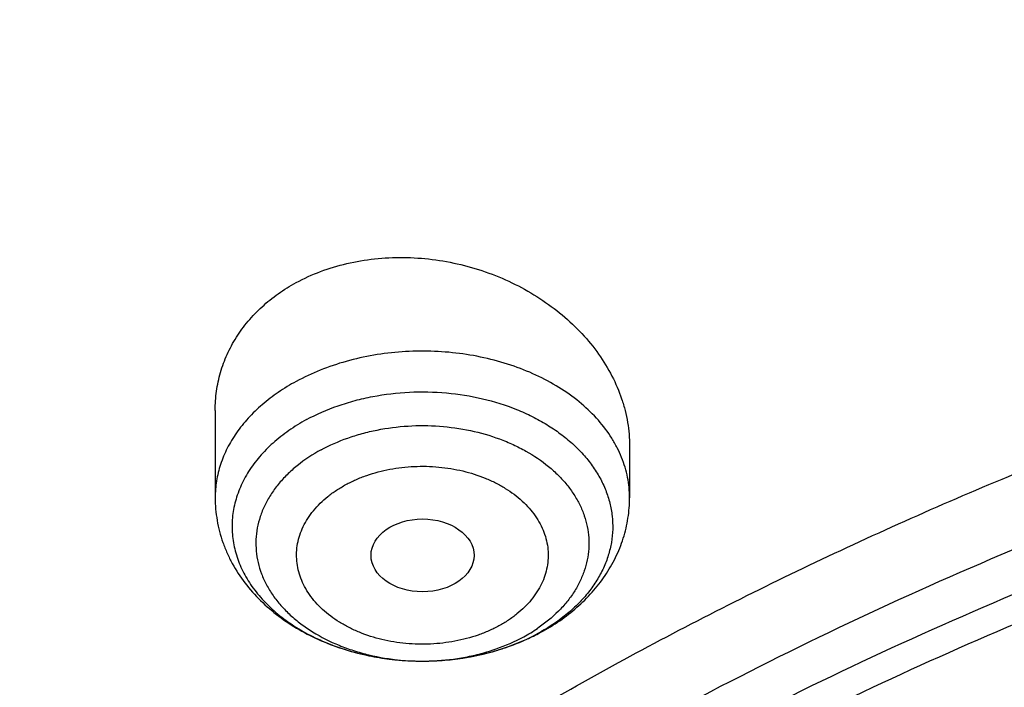
# Model space of a CAD drawing. Units: inches. Extents: x 7.7 to 14.2, y -2.5 to 21.1.
# Drawn here: x 9.9 to 10.3, y 16.7 to 17 of the extents above; entities that cross this region are included whole.
import ezdxf

# ---------------------------------------------------------------- set-up
doc = ezdxf.new("R2010")
doc.units = ezdxf.units.IN
doc.header["$LTSCALE"] = 1.21
doc.header["$MEASUREMENT"] = 0
doc.layers.get('0').update_dxf_attribs({"linetype": 'CONTINUOUS'})

msp = doc.modelspace()

# ---------------------------------------------------------------- linework, layer by layer
at = {"color": 7, "linetype": 'Continuous'}
for p, q in [((10.0147998702, 16.8213758216), (10.0147998702, 16.7915133816)), ((10.1565321537, 16.8091526351), (10.1565321537, 16.7915133816))]:
    msp.add_line(p, q, dxfattribs=at)
at = {"color": 9, "linetype": 'Continuous'}
for centre, radius, start, end in [((10.093734921, 16.7931203132), 0.05589534030000001, 298.4147798319, 304.028486766), ((10.095144893, 16.7909905398), 0.0533412482, 304.0535187725, 304.2449916542), ((10.0933215101, 16.8040850151), 0.06704993969999999, 298.4820592018, 299.3157740121)]:
    msp.add_arc(centre, radius, start, end, dxfattribs=at)
at = {"color": 7, "linetype": 'Continuous'}
for centre, radius, start, end in [((10.0901128854, 16.8121676091), 0.0758144676, 293.9303958501, 297.7023517155), ((10.0913038943, 16.8098362568), 0.0731966792, 297.7252916631, 298.4827738222), ((10.0893676004, 16.8138243738), 0.0776311229, 293.1683459589, 293.9371798189)]:
    msp.add_arc(centre, radius, start, end, dxfattribs=at)
msp.add_ellipse((10.0857253355, 16.7717736745), major_axis=(0.0176121585, -1.50356e-05), ratio=0.7072207237, dxfattribs=at)
for points, knots in [([(11.9279295006, 17.9769874075), (11.8899940686, 17.9924744828), (11.8127642975, 18.0216250082), (11.6941129223, 18.0595705927), (11.572300609, 18.0919088051), (11.4478386783, 18.1185113059), (11.3212448914, 18.1392736722), (11.1930479144, 18.1541136789), (11.0637832088, 18.1629724136), (10.9339911938, 18.1658146032), (10.804214657, 18.1626289752), (10.6749963288, 18.1534281378), (10.5468763832, 18.1382488138), (10.4203900427, 18.1171511275), (10.2960651396, 18.0902186935), (10.1744199345, 18.0575574167), (10.0559608788, 18.0192953567), (9.9411807159, 17.9755811956), (9.8305569051, 17.9265840042), (9.7245491349, 17.8724909491), (9.6236022501, 17.8135096299), (9.543652932899999, 17.7602053942), (9.4826726837, 17.7153097296), (9.4386825171, 17.6807276093), (9.3962633363, 17.6451048145), (9.3421421304, 17.5965183907), (9.2785688543, 17.5333799901), (9.2201992498, 17.4665767955), (9.1772304053, 17.4114854219), (9.1470248633, 17.3695849913), (9.1187222603, 17.3269457497), (9.092357314800001, 17.2836104532), (9.06796381, 17.2396239914), (9.0455735871, 17.195032661), (9.0252167006, 17.1498843878), (9.0069212292, 17.1042286938), (8.990713119299999, 17.0581167239), (8.9766158436, 17.0116012627), (8.964650317, 16.9647366245), (8.954834714, 16.9175785072), (8.9471842819, 16.8701840314), (8.941710939, 16.8226109031), (8.9384234244, 16.7749194638), (8.9376923427, 16.7430781288), (8.9376923427, 16.727166723)], [0, 0, 0, 0, 0.0329322054, 0.0663094608, 0.1000793725, 0.1341839759, 0.1685610829, 0.2031450559, 0.2378676844, 0.2726590503, 0.3074483954, 0.3421649868, 0.3767389808, 0.4111022881, 0.4451894461, 0.478938486, 0.5122918159000001, 0.5451970905, 0.5776080914, 0.6094855898, 0.6407981863000001, 0.6715231272, 0.6866625081000001, 0.7016507923, 0.7164878873999999, 0.7311743576, 0.760096742, 0.7884401158, 0.8024057956, 0.816238604, 0.8299438897, 0.8435276548, 0.8569965354000001, 0.8703577758, 0.8836191937000001, 0.8967891445, 0.9098764803, 0.9228905044, 0.9358409214, 0.9487377898999999, 0.9615914618000001, 0.9744125054999999, 0.9872117553, 1, 1, 1, 1]), ([(9.0611783656, 16.1417834031), (9.0622266737, 16.1559081612), (9.0649637556, 16.1841520494), (9.0709730762, 16.2263576648), (9.0788842927, 16.2684062986), (9.088689048200001, 16.3102538274), (9.1003772105, 16.3518577893), (9.1139367427, 16.3931755939), (9.129353593200001, 16.434165116), (9.1466118156, 16.4747845605), (9.1656936982, 16.5149925654), (9.1865795131, 16.5547480399), (9.209248160700001, 16.5940111086), (9.2419857361, 16.6459168583), (9.287336976699999, 16.7093802723), (9.3377607526, 16.7699925461), (9.3812657993, 16.8170431857), (9.4156633836, 16.8517726781), (9.451609210099999, 16.885707552), (9.5018274547, 16.9300918941), (9.5683347092, 16.9833714987), (9.6532561615, 17.0432347158), (9.7433915725, 17.0991437791), (9.8383724875, 17.1508717767), (9.9378138937, 17.1982112624), (10.0413121355, 17.2409713325), (10.1484473566, 17.2789796962), (10.2587849172, 17.3120830305), (10.3718772377, 17.3401476026), (10.4872654702, 17.3630601626), (10.6044814838, 17.3807279699), (10.7230496442, 17.3930796957), (10.8424888336, 17.4000653261), (10.9623143663, 17.4016565954), (11.0820399788, 17.3978471363), (11.201179824, 17.3886522399), (11.3192504218, 17.374109245), (11.4357727479, 17.3542768099), (11.5502737452, 17.3292353095), (11.6622897851, 17.299085509), (11.7713628689, 17.2639506904), (11.8423649384, 17.2370927207), (11.8772404983, 17.222854833)], [0, 0, 0, 0, 0.0123875253, 0.0248080213, 0.0372736279, 0.04979616730000001, 0.0623870718, 0.0750573146, 0.0878173449, 0.1006770302, 0.1136456111, 0.1267316583, 0.1399430425, 0.1532869126, 0.1803922149, 0.2080948197, 0.2221821199, 0.2364290395, 0.2508375014, 0.2654087213, 0.2950371926, 0.3253145849, 0.3562271386, 0.3877519066, 0.4198575624, 0.4525052571, 0.4856494243, 0.5192386207, 0.553216307, 0.5875216501, 0.6220902764, 0.6568550385999999, 0.6917467482999999, 0.7266949142, 0.7616284723000001, 0.7964764986, 0.8311689581, 0.8656374012000001, 0.899815742, 0.9336409628, 0.9670538029000001, 1, 1, 1, 1]), ([(12.7998970474, 16.0779727189), (12.7998970382, 16.099522765), (12.7983968383, 16.1426895272), (12.7916542688, 16.2072436581), (12.780435594, 16.2714852943), (12.764769066, 16.3352537826), (12.7446939965, 16.3983952025), (12.7202605224, 16.4607561737), (12.6915293584, 16.522186027), (12.6585715329, 16.5825366537), (12.6214681283, 16.6416629408), (12.5803100163, 16.6994230129), (12.5351976002, 16.755678506), (12.4862405602, 16.8102948241), (12.433557591, 16.8631413999), (12.3772761357, 16.9140919528), (12.3175321049, 16.9630247533), (12.2544695756, 17.009822887), (12.1882404765, 17.0543745134), (12.1190042494, 17.0965731272), (12.0469274891, 17.1363178085), (11.9721835659, 17.1735134645), (11.8949522248, 17.2080710642), (11.815419169, 17.2399078574), (11.7337756218, 17.2689475787), (11.6502178749, 17.2951206372), (11.5649468227, 17.3183642906), (11.4781674823, 17.3386228023), (11.3900885046, 17.3558475816), (11.3009216704, 17.369997305), (11.2108813853, 17.381038019), (11.1201841614, 17.3889432275), (11.0290480946, 17.3936939564), (10.9376923417, 17.3952788011), (10.8463365888, 17.3936939563), (10.7552005219, 17.3889432274), (10.6645032981, 17.3810380188), (10.5744630131, 17.3699973047), (10.485296179, 17.3558475813), (10.3972172013, 17.338622802), (10.3104378612, 17.3183642902), (10.225166809, 17.2951206368), (10.1416090623, 17.2689475782), (10.0599655153, 17.239907857), (9.980432459600001, 17.2080710637), (9.9032011188, 17.1735134641), (9.8284571957, 17.1363178082), (9.756380435599999, 17.0965731269), (9.6871442086, 17.0543745132), (9.6209151096, 17.0098228868), (9.557852580399999, 16.9630247532), (9.4981085497, 16.9140919527), (9.4418270944, 16.8631413999), (9.3891441252, 16.8102948241), (9.3401870853, 16.755678506), (9.2950746692, 16.6994230129), (9.2539165572, 16.6416629408), (9.2168131526, 16.5825366537), (9.1838553271, 16.522186027), (9.1551241631, 16.4607561737), (9.1306906889, 16.3983952024), (9.1106156195, 16.3352537825), (9.0949490915, 16.2714852942), (9.0837304167, 16.2072436579), (9.0769878471, 16.1426895271), (9.075487647200001, 16.0995227649), (9.0754876381, 16.0779727189)], [0, 0, 0, 0, 0.0128533043, 0.0257374611, 0.0386828098, 0.0517186741, 0.0648729145, 0.0781715266, 0.09163830029999999, 0.1052945625, 0.1191589827, 0.1332474401, 0.1475729677, 0.1621457383, 0.1769730905, 0.1920596073, 0.2074072075, 0.2230152575, 0.2388807139, 0.2549982574, 0.2713604375, 0.2879578348, 0.3047792026, 0.3218116189, 0.3390406454, 0.3564504675, 0.3740240396, 0.3917432377, 0.4095889921, 0.4275414257, 0.4455800017, 0.4636836472, 0.4818308897999999, 0.5000000002, 0.5181691107, 0.5363163532999999, 0.5544199986, 0.5724585747, 0.5904110084, 0.6082567625, 0.6259759608, 0.6435495328, 0.6609593548, 0.6781883815, 0.6952207977, 0.7120421653, 0.7286395627, 0.7450017427, 0.7611192861, 0.7769847426000001, 0.7925927925, 0.8079403927, 0.8230269095, 0.8378542617, 0.8524270323, 0.8667525599, 0.8808410173000001, 0.8947054375, 0.9083616997, 0.9218284734000001, 0.9351270855, 0.9482813259999999, 0.9613171902, 0.9742625389, 0.9871466958, 1, 1, 1, 1]), ([(10.8400685692, 14.8120829214), (10.782179199, 14.8143461631), (10.6955632763, 14.820755636), (10.5810332101, 14.835355944), (10.4961315947, 14.8492627195), (10.4123027808, 14.8661090229), (10.3297475409, 14.8858543773), (10.2486667197, 14.9084509437), (10.1692567399, 14.9338441023), (10.0917101921, 14.9619724613), (10.0162150903, 14.9927680481), (9.9429544964, 15.0261564708), (9.8721060649, 15.0620571075), (9.8038416284, 15.1003833077), (9.738326792999999, 15.1410426062), (9.6757205537, 15.183936949), (9.6161749307, 15.2289629327), (9.559834626, 15.2760120491), (9.506836699299999, 15.3249709371), (9.4573102642, 15.375721636), (9.4113762028, 15.4281418413), (9.3691468959, 15.4821051583), (9.330725964600001, 15.5374813544), (9.2962080199, 15.5941366087), (9.2656784143, 15.6519337639), (9.2392129909, 15.7107325843), (9.2168778297, 15.7703900298), (9.1987289877, 15.8307605536), (9.184812244, 15.8916964377), (9.1751628634, 15.9530481726), (9.1698053886, 16.0146648849), (9.1687534803, 16.0763948091), (9.1720098235, 16.1380857925), (9.179566108200001, 16.1995858159), (9.1914030879, 16.2607435092), (9.2074907088, 16.321408641), (9.2277882962, 16.3814325687), (9.2522447804, 16.4406686414), (9.280798945499999, 16.4989725552), (9.3133796861, 16.5562026687), (9.3499062614, 16.6122202879), (9.3902885488, 16.6668899318), (9.4344272944, 16.7200795843), (9.4822143619, 16.7716609458), (9.5335329865, 16.8215096835), (9.588258038300001, 16.8695056844), (9.646256299800001, 16.91553331), (9.7073867608, 16.9594816516), (9.771500932, 17.0012447829), (9.8384431797, 17.0407220086), (9.9080510793, 17.0778181055), (9.9801557913, 17.112443555), (10.0545824511, 17.1445147631), (10.1311505931, 17.1739542737), (10.2096745276, 17.2006909513), (10.2899639835, 17.2246601968), (10.3718238099, 17.2458039692), (10.4550573018, 17.2640714671), (10.5678708014, 17.2845837784), (10.6822813754, 17.2990935066), (10.7976324724, 17.3075976183), (10.9136592155, 17.3120836322), (11.0008636118, 17.3108964817), (11.0588817435, 17.30807833)], [0, 0, 0, 0, 0.03620941, 0.0542254817, 0.0721522037, 0.0899689893, 0.1076559081, 0.1251938757, 0.1425647802, 0.1597516304, 0.1767387009, 0.1935116811, 0.2100578264, 0.2263661107, 0.2424273815, 0.2582345137, 0.2737825626, 0.2890689129, 0.3040934213, 0.3188585472, 0.3333694681, 0.3476341723, 0.3616635211, 0.3754712739, 0.3890740648, 0.4024913241, 0.4157451351, 0.4288600211, 0.4418626601, 0.4547815274, 0.4676464744, 0.4804882543, 0.4933380116, 0.5062267559, 0.5191848406, 0.5322414692, 0.5454242461, 0.5587587866, 0.5722683966, 0.585973824, 0.5998930818, 0.6140413389, 0.6284308714, 0.6430710646, 0.6579684582, 0.6731268256999999, 0.688547279, 0.7042283923, 0.72016634, 0.7363550428, 0.7527863186, 0.7694500370999999, 0.7863342737000001, 0.8034254633, 0.8207085524, 0.8381671493999999, 0.8557836716, 0.8735394904000001, 0.8914150745, 0.9274380903, 0.9455488483, 0.9636950001000001, 1, 1, 1, 1]), ([(9.1858610378, 16.1743020485), (9.188234791000001, 16.1934132652), (9.194250609900001, 16.2316096198), (9.2069941319, 16.288404956), (9.223453396, 16.34472842), (9.2435931018, 16.4004563997), (9.2673705829, 16.4554705101), (9.2947352458, 16.5096526221), (9.3256288329, 16.5628865416), (9.3599854332, 16.6150578436), (9.397731794, 16.6660543947), (9.4387867888, 16.7157659924), (9.4830641555, 16.7640869033), (9.5467816301, 16.8270271637), (9.6161343789, 16.8862108823), (9.6903805806, 16.9414111247), (9.7492086308, 16.9812765912), (9.8105894402, 17.0191752163), (9.8743936295, 17.055027252), (9.940483325499999, 17.0887546561), (10.0087166214, 17.1202847337), (10.078946762, 17.1495493471), (10.1510227318, 17.1764853128), (10.2247896638, 17.2010345012), (10.3000885679, 17.2231438384), (10.3767590495, 17.2427659463), (10.4808956957, 17.2656218895), (10.5867623194, 17.2832394414), (10.6938072706, 17.2956141471), (10.8018994369, 17.3045010431), (10.9376922206, 17.3089430707), (11.0734850057, 17.3045010563), (11.1815771759, 17.2956141707), (11.2886221344, 17.2832394748), (11.3944887661, 17.265621932), (11.49862542, 17.2427659976), (11.5752959064, 17.2231438964), (11.6505948157, 17.2010345656), (11.7243617546, 17.1764853831), (11.7964377337, 17.149549422), (11.8666678836, 17.1202848128), (11.9349011859, 17.0887547405), (12.0009908848, 17.0550273435), (12.0647950751, 17.0191753163), (12.1261758868, 16.9812766997), (12.1850039416, 16.9414112405), (12.2592501543, 16.8862110045), (12.3286029168, 16.8270272899), (12.3923204064, 16.7640870316), (12.4365977845, 16.7157661212), (12.4776527901, 16.666054524), (12.5153991611, 16.6150579739), (12.549755771, 16.5628866732), (12.5806493678, 16.5096527545), (12.6080140407, 16.4554706419), (12.6317915323, 16.4004565292), (12.6519312474, 16.3447285482), (12.6683905199, 16.2884050853), (12.6811340501, 16.2316097533), (12.6871498738, 16.1934134015), (12.6895236305, 16.1743021863)], [0, 0, 0, 0, 0.0127560937, 0.0255910023, 0.0385302051, 0.0515976668, 0.0648155499, 0.0782039762, 0.09178085130000001, 0.1055617413, 0.1195598006, 0.1337857455, 0.1482478641, 0.1629520579, 0.1930905722, 0.2085336531, 0.224220147, 0.2401453351, 0.2563027091, 0.2726840942, 0.2892797691, 0.3060785891, 0.3230681056, 0.340234682, 0.3575636104, 0.3750392259000001, 0.3926450184, 0.4281725002, 0.4460629544, 0.4640112719, 0.4999999883, 0.535988705, 0.5539370231, 0.5718274784, 0.6073549625, 0.6249607559, 0.642436372, 0.6597653009000001, 0.6769318783, 0.6939213964000001, 0.7107202184999999, 0.7273158943000001, 0.7436972787999999, 0.7598546520999999, 0.7757798393, 0.7914663331, 0.8069094148, 0.8370479317, 0.8517521273, 0.8662142476000001, 0.8804401939000001, 0.8944382544, 0.9082191451999999, 0.9217960211, 0.9351844485999999, 0.948402333, 0.9614697964, 0.9744089991, 0.9872439069, 1, 1, 1, 1]), ([(10.2262118349, 17.2008698256), (10.1707427947, 17.1832165232), (10.089072765, 17.1535257004), (9.9838383805, 17.107315094), (9.9081055856, 17.069969987), (9.8352894362, 17.0298269932), (9.7655932051, 16.9869979158), (9.699214807999999, 16.9416032447), (9.636343377200001, 16.893771568), (9.5867888239, 16.8517955321), (9.5490983164, 16.8171180802), (9.5130663183, 16.7820731219), (9.470495103400001, 16.7370226029), (9.4233277987, 16.6808462607), (9.3804515582, 16.6229641765), (9.3419906108, 16.56354034), (9.3080558141, 16.502742209), (9.2787458212, 16.4407418778), (9.2541462997, 16.3777153144), (9.234329643099999, 16.3138420577), (9.2193545445, 16.2493047271), (9.209265596, 16.1842884871), (9.2040929763, 16.1189804219), (9.2038522233, 16.0535687695), (9.2085440061, 15.988242376), (9.218154456599999, 15.9231890772), (9.2326540219, 15.8585980427), (9.2487332611, 15.8054528249), (9.2639554183, 15.763388594), (9.2765927247, 15.7319759177), (9.2904086079, 15.7008131803), (9.3104632988, 15.6594700082), (9.3384783364, 15.6085020754), (9.3700289136, 15.5590780558), (9.3974428909, 15.5203065343), (9.4265651201, 15.4817230616), (9.4498354446, 15.4536769244), (9.4659477779, 15.4353715801)], [0, 0, 0, 0, 0.0748591305, 0.1115782729, 0.1477717874, 0.1834104468, 0.218470082, 0.2529320423, 0.28678365, 0.3200186416, 0.3364063539, 0.3526407246, 0.3846514187, 0.4160691971, 0.4469171963, 0.4772264963, 0.5070361289, 0.5363929207, 0.5653511419, 0.5939719344, 0.6223225101, 0.6504751177, 0.6785057994, 0.7064929784999999, 0.7345159367, 0.7626532495999999, 0.7909812561, 0.8195726326999999, 0.8339907494, 0.8484996290000001, 0.8631067924, 0.8778193429000001, 0.9075826026999999, 0.9378413003, 0.9531710764, 0.9686389644, 1, 1, 1, 1]), ([(9.807218477100001, 15.5804034645), (9.794138444, 15.5974354518), (9.7694798194, 15.6321149582), (9.7422524768, 15.6775036437), (9.7230320075, 15.7144830726), (9.7099536325, 15.7424004049), (9.6981579883, 15.7706027446), (9.6876572104, 15.7990609706), (9.678462581, 15.8277452403), (9.6705838127, 15.8566255324), (9.664029213600001, 15.8856715599), (9.6588058539, 15.9148528861), (9.6549192543, 15.9441388728), (9.6523735009, 15.9734987658), (9.651171415599999, 16.0029017324), (9.6513142205, 16.0323168701), (9.6528017212, 16.0617132748), (9.6556324383, 16.0910600531), (9.6598032775, 16.120326382), (9.665309768, 16.1494815427), (9.6721461518, 16.1784949231), (9.6803050671, 16.2073361069), (9.6897778628, 16.2359749181), (9.7005544998, 16.2643812097), (9.7126237992, 16.2925257908), (9.7305031475, 16.3298324224), (9.7560858628, 16.3756952848), (9.7915718959, 16.4289401889), (9.831840009299999, 16.4804404161), (9.8767180026, 16.5299804885), (9.926016759, 16.5773570946), (9.979529092, 16.6223750056), (10.0370310697, 16.6648489173), (10.0982825327, 16.70460391), (10.1630280652, 16.741476178), (10.2309979949, 16.7753135617), (10.3019093395, 16.805976329), (10.3754669614, 16.8333377918), (10.4513646886, 16.8572847121), (10.5292869564, 16.8777179421), (10.6089083901, 16.8945527967), (10.6899016661, 16.9077198093), (10.7994276531, 16.9203310141), (10.8823588925, 16.9241098597), (10.9376923427, 16.9241098584)], [0, 0, 0, 0, 0.0291931566, 0.0577823668, 0.0718718271, 0.085834097, 0.0996787464, 0.113416092, 0.12705714, 0.140613541, 0.1540975235, 0.1675218137, 0.1808995619, 0.1942442517, 0.2075696035, 0.2208894789, 0.2342177803, 0.2475683486, 0.2609548613, 0.274390738, 0.2878890481, 0.3014624179, 0.315122957, 0.3288821881, 0.3427509733, 0.3567394722, 0.3851067017, 0.4140556305, 0.4436386567, 0.4738946588, 0.50484912, 0.5365145749, 0.56889127, 0.6019679412, 0.6357227, 0.6701239707, 0.7051314226000001, 0.7406969131000001, 0.7767654318, 0.813276007, 0.8501625962, 0.8873549761, 0.9247796195999999, 1, 1, 1, 1]), ([(10.9376923427, 15.0905983921), (10.8964294961, 15.0905983921), (10.8345657146, 15.0927419261), (10.752530269, 15.0998923447), (10.6713794938, 15.1098429485), (10.5912306468, 15.1240038067), (10.5125512936, 15.1423714108), (10.4358735166, 15.1632726357), (10.361148784, 15.1881971137), (10.2888799462, 15.2171261341), (10.2195699554, 15.2481391347), (10.1531221506, 15.2828843366), (10.0900958624, 15.3212980824), (10.0452062788, 15.3514947833), (10.0024639335, 15.383213518), (9.961970541, 15.4163792474), (9.9238240843, 15.4509125292), (9.8881165943, 15.4867309094), (9.854934472, 15.5237487843), (9.824358160700001, 15.5618776607), (9.7964619999, 15.601026311), (9.77131404, 15.6411009545), (9.7489758711, 15.6820054316), (9.7295024481, 15.7236413833), (9.712941914, 15.7659084402), (9.6993354208, 15.8087044266), (9.6887169514, 15.8519255881), (9.6811131498, 15.8954668493), (9.6765431707, 15.9392221033), (9.6750185586, 15.9830845345), (9.6765431707, 16.0269469657), (9.6811131498, 16.0707022197), (9.6887169514, 16.1142434809), (9.6993354208, 16.1574646424), (9.712941914, 16.2002606288), (9.7295024481, 16.2425276857), (9.7489758711, 16.2841636374), (9.77131404, 16.3250681145), (9.7964619999, 16.365142758), (9.824358160700001, 16.4042914083), (9.854934472, 16.4424202847), (9.8881165943, 16.4794381596), (9.9238240843, 16.5152565399), (9.961970541, 16.5497898216), (10.0024639335, 16.582955551), (10.0452062788, 16.6146742857), (10.0900958624, 16.6448709866), (10.1531221506, 16.6832847324), (10.2195699554, 16.7180299343), (10.2888799462, 16.7490429349), (10.361148784, 16.7779719553), (10.4358735166, 16.8028964333), (10.5125512936, 16.8237976582), (10.5912306468, 16.8421652623), (10.6713794938, 16.8563261206), (10.752530269, 16.8662767243), (10.8345657146, 16.8734271429), (10.8964294961, 16.8755706769), (10.9376923427, 16.8755706769)], [0, 0, 0, 0, 0.0363126811, 0.0544172199, 0.0724566954, 0.1082509385, 0.1259710178, 0.1435454649, 0.1781797149, 0.1952129789, 0.212035182, 0.2449890625, 0.2611074065, 0.2769736524, 0.2925824796, 0.3079308421, 0.3230181096, 0.3378461996, 0.3524196937, 0.3667459340999999, 0.380835092, 0.3947002004, 0.4083571423, 0.4218245858, 0.4351238585, 0.4482787538, 0.4613152665999999, 0.4742612582, 0.4871460565, 0.5, 0.5128539435, 0.5257387418, 0.5386847334, 0.5517212462, 0.5648761415, 0.5781754142000001, 0.5916428577, 0.6052997996, 0.619164908, 0.6332540659, 0.6475803063000001, 0.6621538003999999, 0.6769818904000001, 0.6920691579000001, 0.7074175204, 0.7230263476000001, 0.7388925934999999, 0.7550109375, 0.787964818, 0.8047870211, 0.8218202851, 0.8564545351, 0.8740289822, 0.8917490615000001, 0.9275433045999999, 0.9455827801000001, 0.9636873189, 1, 1, 1, 1]), ([(10.0425254383, 16.8650649337), (10.0452020582, 16.8665172199), (10.0508508002, 16.8690761388), (10.0598632153, 16.8717882749), (10.0693636546, 16.8733873918), (10.0791579931, 16.8738481967), (10.0890522473, 16.8731710433), (10.0988538415, 16.8713782405), (10.1083765828, 16.868513145), (10.1174435865, 16.8646376433), (10.1258896445, 16.8598297482), (10.1335628937, 16.8541816161), (10.1403257986, 16.8477976449), (10.1460558542, 16.8407922508), (10.1506457872, 16.8332914526), (10.153464934, 16.8266906987), (10.1550518182, 16.8213129705), (10.1559028825, 16.8172706244), (10.1564166487, 16.8132137865), (10.1565321322, 16.8105021864), (10.1565321441, 16.8091526358)], [0, 0, 0, 0, 0.0613567055, 0.1244807698, 0.1891351376, 0.2549756649, 0.3215890455, 0.3885241226, 0.4553214028, 0.5215401031, 0.5867803708, 0.6507049005, 0.7130564452, 0.7736762282999999, 0.8325195149, 0.8896703122, 0.9176958857999999, 0.9453925079000001, 0.9728086327, 1, 1, 1, 1]), ([(10.0147998707, 16.8213758216), (10.0147998792, 16.8235660778), (10.0151031525, 16.8279463171), (10.0164828796, 16.8343874572), (10.0187735253, 16.8405925935), (10.0219490343, 16.846474002), (10.0259694806, 16.8519500408), (10.0307822535, 16.8569443642), (10.0363212658, 16.861387485), (10.0403974615, 16.8639103316), (10.0425254383, 16.8650649338)], [0, 0, 0, 0, 0.120880914, 0.2413891458, 0.3623798828, 0.4846905058, 0.609076749, 0.7361598734, 0.8663825520999999, 1, 1, 1, 1]), ([(10.9376923427, 15.1426514491), (10.9184999409, 15.1426514491), (10.8801345049, 15.1432894859), (10.8227167545, 15.146292151), (10.7655748043, 15.1512708734), (10.7088468963, 15.1582270379), (10.6526692169, 15.1671418591), (10.5971772246, 15.1779938564), (10.5425028224, 15.1907576021), (10.4712281992, 15.2101860504), (10.4017677337, 15.2333546259), (10.334590579, 15.260245494), (10.2701637356, 15.2890735348), (10.2083974461, 15.3213708228), (10.1498116099, 15.3570781905), (10.1080846758, 15.38514743), (10.0683536988, 15.4146314698), (10.0307132264, 15.4454605574), (9.9952543388, 15.4775608468), (9.9620625837, 15.5108556941), (9.9312182732, 15.5452655267), (9.9027961838, 15.5807080856), (9.876865418200001, 15.617098571), (9.8534892311, 15.6543498096), (9.8327248736, 15.6923724166), (9.8146234299, 15.7310749625), (9.79922965, 15.7703641498), (9.786581786900001, 15.8101450017), (9.77671143, 15.8503210729), (9.769643345599999, 15.8907946916), (9.765395339, 15.931467227), (9.7639781418, 15.972239388), (9.7653953391, 16.013011549), (9.7696433458, 16.0536840844), (9.776711430399999, 16.094157703), (9.7865817873, 16.1343337742), (9.7992296505, 16.1741146259), (9.8146234304, 16.2134038131), (9.8327248742, 16.2521063589), (9.8534892316, 16.2901289658), (9.8768654188, 16.3273802043), (9.902796184400001, 16.3637706896), (9.9312182738, 16.3992132484), (9.9620625842, 16.4336230808), (9.995254339199999, 16.466917928), (10.0307132267, 16.4990182172), (10.068353699, 16.5298473047), (10.1080846759, 16.5593313445), (10.1498116099, 16.5874005839), (10.208397446, 16.6231079515), (10.2701637353, 16.6554052394), (10.3345905786, 16.6842332802), (10.4017677332, 16.7111241484), (10.4712281986, 16.7342927238), (10.5425028217, 16.7537211722), (10.5971772239, 16.7664849179), (10.6526692163, 16.7773369151), (10.7088468957, 16.7862517365), (10.7655748038, 16.7932079007), (10.8227167541, 16.7981866237), (10.8801345048, 16.8011892882), (10.9184999409, 16.8018273253), (10.9376923427, 16.8018273253)], [0, 0, 0, 0, 0.0181696946, 0.0363174561, 0.0544215843, 0.0724606487, 0.09041357189999999, 0.108259809, 0.1259794852, 0.1435535347, 0.1781869986, 0.1952198764, 0.2120416994, 0.2449948303, 0.2611128105, 0.2769786956, 0.2925871679, 0.3079351841, 0.3230221095, 0.3378498622, 0.3524230277000001, 0.3667489442, 0.3808377818999999, 0.3947025778, 0.4083592118, 0.4218263497, 0.4351253223, 0.4482799218, 0.4613161393, 0.4742618386, 0.4871463474, 0.5000000004, 0.512853653, 0.5257381618, 0.5386838613, 0.5517200785999999, 0.564874678, 0.5781736507999999, 0.5916407886, 0.6052974225, 0.6191622184000001, 0.6332510562, 0.6475769725, 0.662150138, 0.6769778906999999, 0.6920648159999999, 0.7074128322, 0.7230213045, 0.7388871895, 0.7550051696, 0.7879583004999999, 0.8047801234, 0.8218130012, 0.8564464651, 0.8740205146, 0.8917401908, 0.9095864279000001, 0.9275393512000001, 0.9455784155, 0.9636825438, 0.9818303054, 1, 1, 1, 1]), ([(10.0147998702, 16.7915133816), (10.0147998702, 16.790213146), (10.0149120736, 16.7876107552), (10.0154153613, 16.7837350462), (10.0162475993, 16.7799110315), (10.0174005978, 16.7761628342), (10.0188628211, 16.7725119583), (10.0212108362, 16.7677899557), (10.0248625819, 16.7622088779), (10.030230327, 16.7561686496), (10.0364700372, 16.7508295463), (10.0434594559, 16.7462383223), (10.0510811612, 16.742428506), (10.0592177111, 16.7394281266), (10.0677480743, 16.7372607469), (10.0765462589, 16.7359450539), (10.0854805392, 16.7354929708), (10.0944196147, 16.7359095471), (10.1060744809, 16.7376027701), (10.1145632496, 16.7401656548), (10.119910328, 16.7424539806)], [0, 0, 0, 0, 0.0288706404, 0.0577529375, 0.0866786344, 0.1156617999, 0.1447275684, 0.1739030574, 0.2326515519, 0.2921930531, 0.3527465592, 0.414468196, 0.4774176673, 0.54153784, 0.6066575597, 0.6725061281999999, 0.7387420887, 0.8049858617, 0.8708571229000001, 1, 1, 1, 1]), ([(10.1262109894, 16.7454992647), (10.1284283329, 16.7467023556), (10.1327044991, 16.7493180163), (10.1385919945, 16.7538927339), (10.143811387, 16.7590556813), (10.1482703942, 16.7647657844), (10.1518749944, 16.7709642582), (10.1545331292, 16.7775680873), (10.1561649256, 16.7844625377), (10.1565321537, 16.7891675167), (10.1565321537, 16.7915133816)], [0, 0, 0, 0, 0.1308188715, 0.2593507033, 0.3858166619, 0.5105509263, 0.6339559989, 0.7564349679000001, 0.8783514420999999, 1, 1, 1, 1]), ([(10.4932371752, 16.7309718176), (10.4670996539, 16.7233163148), (10.4156613255, 16.7066813997), (10.3407521864, 16.6775722055), (10.2690615862, 16.6446454096), (10.2009793518, 16.6080778807), (10.1368723921, 16.5680645202), (10.0770874218, 16.5248185921), (10.0219483825, 16.478570519), (9.971754494099999, 16.4295653203), (9.9267818864, 16.378067086), (9.8936570371, 16.3330220776), (9.870073852, 16.2960376127), (9.8539376524, 16.268022959), (9.8392706949, 16.2396060764), (9.826092637, 16.2108249528), (9.814421707300001, 16.1817187596), (9.8042740075, 16.1523269565), (9.7956635812, 16.1226895065), (9.7886022965, 16.0928467334), (9.7830999544, 16.0628393735), (9.7791642559, 16.0327080536), (9.7768006654, 16.0024949862), (9.7762750166, 15.9823187313), (9.7762750312, 15.9722393872)], [0, 0, 0, 0, 0.0730742245, 0.1449563293, 0.2155070811, 0.284607909, 0.3521652688, 0.4181137359000001, 0.4824190807, 0.5450813986, 0.6061377535, 0.6656643703, 0.6948961279000001, 0.7237926059, 0.7523746826000001, 0.7806656656000001, 0.8086911829000001, 0.8364790524, 0.8640591256999999, 0.8914630691, 0.9187241163, 0.9458768043000001, 0.9729566879000001, 1, 1, 1, 1])]:
    msp.add_open_spline(points, degree=3, knots=knots, dxfattribs=at)
at = {"color": 9, "linetype": 'Continuous'}
for points, knots in [([(8.9384995021, 16.7673408912), (8.939111194199999, 16.7825604353), (8.941031605900001, 16.8130057578), (8.9459929093, 16.8585513445), (8.953031512, 16.9039601957), (8.9621398735, 16.9491835015), (8.973308357899999, 16.9941742573), (8.9865251551, 17.038885296), (9.0017762115, 17.0832699256), (9.0190453808, 17.1272817795), (9.0383144994, 17.1708749606), (9.059563126699999, 17.2140038479), (9.082769303200001, 17.2566241427), (9.116458068, 17.3129986013), (9.163439875, 17.3819930138), (9.2160371524, 17.4479630255), (9.2616008662, 17.4992116899), (9.2977145451, 17.5370625381), (9.335535945, 17.5740682488), (9.388483556, 17.6225010063), (9.4587957912, 17.680692847), (9.548835988099999, 17.7461454558), (9.6446472134, 17.8073498279), (9.7458283056, 17.8640519503), (9.8519594749, 17.9160190277), (9.9625996825, 17.9630367007), (10.0772894959, 18.0049111512), (10.1955526996, 18.0414693895), (10.3168981911, 18.0725605096), (10.4408221068, 18.098055823), (10.5668097749, 18.1178500295), (10.6943379649, 18.1318610607), (10.8228769749, 18.1400310621), (10.9518929048, 18.1423260872), (11.0808498463, 18.1387367237), (11.2092121508, 18.1292777771), (11.3364466227, 18.1139884333), (11.4620248938, 18.0929319677), (11.5854251001, 18.0661955723), (11.7061358304, 18.0338894779), (11.8236518622, 17.9961488091), (11.9001330444, 17.9672451137), (11.9376923427, 17.9519115944)], [0, 0, 0, 0, 0.0124010407, 0.0248262425, 0.037288243, 0.0497994157, 0.0623717866, 0.0750169538, 0.0877460145, 0.1005695031, 0.1134973359, 0.1265387609, 0.1397023175, 0.1529958107, 0.1799950289, 0.2075887235, 0.2216219817, 0.2358157359, 0.250172365, 0.2646935034, 0.2942284036, 0.3244233578, 0.3552666514, 0.3867368229, 0.4188035303, 0.4514284274, 0.4845660307, 0.5181645911, 0.5521669260000001, 0.5865112605, 0.6211320238, 0.6559606548, 0.6909263745, 0.725956963, 0.7609795221, 0.7959212365999999, 0.8307101382, 0.86527587, 0.8995504615000001, 0.9334691096, 0.96697089, 1, 1, 1, 1]), ([(8.9376923585, 16.1303100267), (8.937692346799999, 16.1457380797), (8.938407275800001, 16.1766154424), (8.941622562400001, 16.2228695104), (8.946977513, 16.2690248669), (8.9544662616, 16.3150304914), (8.964080580800001, 16.3608372163), (8.975809975499999, 16.4063956721), (8.9896417051, 16.4516568987), (9.0055606966, 16.4965722745), (9.0235496103, 16.5410936154), (9.0435889187, 16.5851731728), (9.0656569876, 16.628763746), (9.0897297706, 16.671818512), (9.115781755, 16.7142920669), (9.1533191468, 16.7703874865), (9.205148561, 16.8388335103), (9.2744064275, 16.9174553765), (9.350772901000001, 16.9926907855), (9.433916183300001, 17.0642185454), (9.5234799821, 17.1317377744), (9.619080355, 17.1949633207), (9.7203086313, 17.2536280545), (9.8267323247, 17.3074840227), (9.9378971787, 17.3563031736), (10.0533287566, 17.3998787561), (10.1725345458, 17.438025905), (10.2950058927, 17.4705827661), (10.4202202127, 17.4974110311), (10.5476431618, 17.5183966986), (10.6767309318, 17.5334505552), (10.806932571, 17.5425085442), (10.937692343, 17.5455321841), (11.068452113, 17.5425085401), (11.1986537578, 17.5334505635), (11.3277415102, 17.5183966902), (11.4551645204, 17.497411032), (11.5803786358, 17.4705828086), (11.7028506273, 17.4380257131), (11.8220537405, 17.3998796435), (11.8996127634, 17.3706008213), (11.9376923427, 17.3550548981)], [0, 0, 0, 0, 0.012425403, 0.02486409, 0.0373292462, 0.0498338599, 0.0623906283, 0.0750118702, 0.0877094441, 0.1004946708, 0.1133782682, 0.1263702964, 0.1394801086, 0.1527163085, 0.1660867222, 0.1795983792, 0.2070645442, 0.2351599273, 0.2639113921, 0.2933331515, 0.3234273974, 0.3541850369, 0.3855865665, 0.4176029579, 0.4501965985, 0.4833222056, 0.5169277511, 0.5509553545, 0.5853421663, 0.6200212277, 0.6549223133, 0.6899727634, 0.7250982986, 0.7602238340999999, 0.7952742840000001, 0.8301753695999999, 0.8648544312, 0.8992412441, 0.9332688484, 0.9668743126999999, 1, 1, 1, 1]), ([(9.9755989045, 14.8955000052), (9.9217722473, 14.9174746459), (9.8427996935, 14.9533775703), (9.741570524, 15.0073386413), (9.6690302698, 15.050108759), (9.5995428103, 15.0953445285), (9.5332726806, 15.1429391755), (9.4703802048, 15.1927785806), (9.4110168134, 15.2447437526), (9.3553258377, 15.2987105137), (9.303441901000001, 15.3545499248), (9.2554906991, 15.4121285184), (9.2115886973, 15.4713085764), (9.171842862, 15.5319483951), (9.1363503987, 15.5939025562), (9.1051984869, 15.6570221966), (9.078464011900001, 15.7211552902), (9.056213293099999, 15.7861469506), (9.0385018108, 15.8518397644), (9.0253739418, 15.9180741678), (9.0168627179, 15.9846888718), (9.0129896248, 16.0515213379), (9.0137644615, 16.118408296), (9.0191852662, 16.1851862907), (9.0292383328, 16.2516922363), (9.043898308, 16.3177639549), (9.0631283534, 16.3832406823), (9.086880362899999, 16.4479635267), (9.1150952131, 16.5117758775), (9.1477030321, 16.5745237663), (9.1846234732, 16.6360561892), (9.225765985399999, 16.6962254006), (9.2710300802, 16.7548871909), (9.3203055958, 16.8119011544), (9.373472959199999, 16.867130961), (9.430403465, 16.9204446212), (9.4909595611, 16.971714757), (9.5549951511, 17.0208188739), (9.622355915, 17.0676396324), (9.6928796517, 17.1120651161), (9.7663966421, 17.1539890941), (9.8427300345, 17.1933112749), (9.9216962507, 17.2299375501), (10.0031054114, 17.2637802251), (10.0867617798, 17.2947582378), (10.1724642225, 17.3227973626), (10.2600066889, 17.3478303919), (10.3491787015, 17.3697973048), (10.4397658597, 17.3886454173), (10.5315503529, 17.4043295148), (10.6243114845, 17.4168119651), (10.7178262023, 17.4260628128), (10.8118696363, 17.4320598546), (10.9062156403, 17.4347886949), (11.0006373373, 17.4342427811), (11.0949076691, 17.4304234242), (11.1887999368, 17.4233397953), (11.2820883776, 17.4130088919), (11.3745485989, 17.3994555299), (11.4659585279, 17.3827121532), (11.5560974341, 17.3628192307), (11.6447520379, 17.3398233689), (11.7600682909, 17.3052866067), (11.844636524, 17.2746526036), (11.899785781, 17.2521380138)], [0, 0, 0, 0, 0.0335601108, 0.0500020739, 0.0662023026, 0.0821527023, 0.09784721910000001, 0.1132820348, 0.1284556985, 0.1433692643, 0.1580264138, 0.1724335595, 0.1865999237, 0.200537584, 0.2142614773, 0.2277893537, 0.2411416716, 0.2543414274, 0.2674139151, 0.2803864142, 0.2932878108, 0.3061481589, 0.3189981967, 0.3318688357, 0.3447906419, 0.3577933318, 0.3709053021, 0.3841532092, 0.3975616125, 0.4111526856, 0.4249459997, 0.4389583757, 0.4532037999999999, 0.4676933957, 0.4824354415, 0.4974354296, 0.5126961532, 0.5282178171, 0.5439981653, 0.5600326195, 0.576314425, 0.5928348007, 0.6095830911, 0.6265469177, 0.6437123303, 0.6610639550999999, 0.6785851426, 0.6962581112, 0.7140640895, 0.7319834562, 0.7499958775, 0.7680804434, 0.7862158019, 0.8043802922, 0.8225520778000001, 0.8407092778, 0.8588300997, 0.8768929708, 0.8948766716, 0.9127604688, 0.930524253, 0.9481486625, 0.9656152681, 1, 1, 1, 1]), ([(9.6722182936, 15.9234209968), (9.6703022097, 15.9388477587), (9.667592621499999, 15.9698240299), (9.6669415418, 16.0164506854), (9.6697115593, 16.0630404627), (9.675895195, 16.1094630996), (9.6854748652, 16.1555930379), (9.6984236165, 16.2013047284), (9.7147051566, 16.2464744321), (9.734274125399999, 16.2909802102), (9.7570763282, 16.3347023401), (9.783048986499999, 16.3775235639), (9.81212098, 16.4193293429), (9.8442130829, 16.4600080875), (9.879238195, 16.4994513823), (9.9171015732, 16.5375542101), (9.9577010697, 16.5742151795), (10.0009273811, 16.609336755), (10.0466643124, 16.6428254895), (10.0947890597, 16.6745922559), (10.1451725133, 16.7045524767), (10.1976795763, 16.7326263458), (10.2521695186, 16.7587390464), (10.3084962948, 16.7828209448), (10.3665090847, 16.8048078233), (10.4260520726, 16.8246409021), (10.4869671934, 16.8422676004), (10.5700961698, 16.8628386624), (10.6549677468, 16.8787032058), (10.7410231483, 16.889855624), (10.8281252462, 16.8978751606), (10.8938510943, 16.9002790383), (10.9376923427, 16.9002790383)], [0, 0, 0, 0, 0.0259908737, 0.051933759, 0.0778981978, 0.1039533291, 0.1301666083, 0.1566026023, 0.1833219084, 0.2103802341, 0.2378276582, 0.2657080811, 0.2940588574, 0.3229105959, 0.3522871047, 0.382205459, 0.4126761645000001, 0.4437033971, 0.4752852965, 0.5074142983, 0.5400774915, 0.5732569906, 0.6069303151, 0.6410707706000001, 0.6756478279000001, 0.7106274979, 0.7459727011, 0.7816436306, 0.8537789875, 0.8901662829000001, 0.9266998815, 1, 1, 1, 1]), ([(9.6739347246, 15.9096015364), (9.672021238200001, 15.9250073747), (9.669315322200001, 15.9559416324), (9.6686651215, 16.0025050477), (9.6714313779, 16.049031635), (9.677606622899999, 16.0953913087), (9.6871732965, 16.1414586809), (9.700104481799999, 16.1871083727), (9.7163639358, 16.232216813), (9.7359063599, 16.2766622281), (9.7586776329, 16.3203250581), (9.7846150614, 16.3630882039), (9.8136476218, 16.4048372822), (9.845696195499999, 16.4454608549), (9.8806738005, 16.4848506533), (9.918485822200001, 16.5229018029), (9.9590302514, 16.5595130497), (10.0021979329, 16.5945869905), (10.0478728293, 16.6280303049), (10.0959323033, 16.6597539868), (10.1462474201, 16.6896735732), (10.1986832663, 16.7177093664), (10.2530993026, 16.7437866511), (10.3093496815, 16.7678358878), (10.3672837875, 16.7897929461), (10.4267460162, 16.8095991259), (10.4875785169, 16.8272019176), (10.5705947444, 16.8477450796), (10.655351209, 16.8635881064), (10.7412898926, 16.8747253989), (10.8282738531, 16.8827340588), (10.8939105566, 16.8851346763), (10.9376923427, 16.8851346763)], [0, 0, 0, 0, 0.0259908739, 0.0519337594, 0.0778981984, 0.1039533297, 0.1301666089, 0.1566026027, 0.1833219087, 0.2103802342, 0.2378276581, 0.2657080808, 0.2940588569, 0.3229105952, 0.3522871038, 0.3822054578, 0.4126761632, 0.4437033957, 0.4752852949, 0.5074142965999999, 0.5400774897, 0.5732569888, 0.6069303133, 0.6410707689, 0.6756478262000001, 0.7106274964, 0.7459726997, 0.7816436294, 0.8537789866, 0.8901662821999999, 0.9266998809999999, 1, 1, 1, 1]), ([(10.1565321532, 16.7915133816), (10.156532148, 16.7926754052), (10.1564172176, 16.7950066404), (10.155901374, 16.7984820381), (10.1550447099, 16.8019232281), (10.1538516662, 16.805312766), (10.1523282812, 16.808634397), (10.14984074, 16.8129979771), (10.1459119019, 16.8182060389), (10.1400982004, 16.8238518979), (10.1332462204, 16.8288664545), (10.1254891275, 16.8331574052), (10.1169746918, 16.8366469617), (10.1078648074, 16.8392706124), (10.0983326077, 16.8409797616), (10.0885593682, 16.8417424373), (10.0787310347, 16.8415443084), (10.0690347752, 16.8403892436), (10.0596546728, 16.8382985079), (10.0507705846, 16.8353120742), (10.0451818307, 16.8327095725), (10.0425254383, 16.8312682615)], [0, 0, 0, 0, 0.0248196501, 0.0497584012, 0.074931401, 0.1004462223, 0.1263996756, 0.1528755278, 0.2076112969, 0.2650711038, 0.3253778666, 0.3884337077, 0.4539543976, 0.5215067669, 0.5905452972999999, 0.6604477739, 0.7305491661, 0.8001747873, 0.8686732209, 0.9354484861, 1, 1, 1, 1]), ([(10.0425254383, 16.8312682615), (10.0404173073, 16.8301244273), (10.0363849039, 16.8276751501), (10.030869806, 16.8234615688), (10.0268254772, 16.8195579413), (10.0239923545, 16.8162506291), (10.0214806238, 16.8128995114), (10.0188406298, 16.8085209847), (10.0168954118, 16.8038767239), (10.0158082736, 16.8000983163), (10.0152270959, 16.797252551), (10.0148777033, 16.7943879179), (10.0147998664, 16.7924702183), (10.0147998707, 16.7915133816)], [0, 0, 0, 0, 0.1414359524, 0.2776375331, 0.408505846, 0.4720146093, 0.5342815946, 0.6553189588, 0.7724865095000001, 0.8299947437999999, 0.8869672403, 0.9435756520999999, 1, 1, 1, 1]), ([(10.0460355002, 16.8181909443), (10.0494853109, 16.8200627499), (10.0549778326, 16.8224544717), (10.0626537625, 16.8248094942), (10.0707549454, 16.826657), (10.0812205305, 16.8278866483), (10.0938686615, 16.8276286707), (10.1062132944, 16.8256561781), (10.1159813955, 16.8226058873), (10.1232143573, 16.8193643204), (10.1282255081, 16.8166005645), (10.1328338803, 16.8135038743), (10.13699596, 16.8101027012), (10.1406718505, 16.8064284474), (10.1438259739, 16.8025149981), (10.1464271906, 16.798398642), (10.1484491114, 16.7941179856), (10.1498705067, 16.789713909), (10.1506759014, 16.7852294009), (10.1508562594, 16.7807091039), (10.1504095271, 16.7761984901), (10.1493407682, 16.771742799), (10.1476618493, 16.7673860567), (10.1453907296, 16.7631703634), (10.1425510593, 16.759135754), (10.1391706556, 16.7553193998), (10.1339044274, 16.7504931248), (10.129363641, 16.7474260923), (10.1261506706, 16.745621859)], [0, 0, 0, 0, 0.0673777966, 0.1022644448, 0.1377575068, 0.2098994057, 0.2825248566, 0.3542608882, 0.4238209712, 0.4574673778, 0.490198478, 0.5219402939, 0.5526512018999999, 0.5823265148, 0.6110025293, 0.6387594367, 0.6657222393, 0.6920586494, 0.7179730605, 0.7436962356999999, 0.7694713609999999, 0.7955382186, 0.8221178804000001, 0.8494001698, 0.877535108, 0.9066287622, 0.9367423639, 1, 1, 1, 1]), ([(10.0460355002, 16.8181909443), (10.0439453707, 16.8170568775), (10.0399618725, 16.8146163655), (10.0345645016, 16.8103791217), (10.0299410577, 16.8056967557), (10.0261651935, 16.8006372933), (10.0232987067, 16.7952764605), (10.0217002247, 16.7905957032), (10.0209304958, 16.7868075248), (10.020604617, 16.7839604174), (10.020528998, 16.7811044922), (10.0207039054, 16.7782507506), (10.0211285033, 16.7754103959), (10.0218011873, 16.7725945707), (10.0227191687, 16.769814061), (10.0242778977, 16.7661379627), (10.0268430027, 16.7616743816), (10.0300992997, 16.7575601194), (10.0331060544, 16.7544594017), (10.0364491272, 16.7514319205), (10.0411174673, 16.7479429272), (10.0473325799, 16.7443194847), (10.0517925199, 16.7423157856), (10.0541043416, 16.7414096239)], [0, 0, 0, 0, 0.0696985545, 0.1365956805, 0.2006536314, 0.2620080465, 0.3209918087, 0.3781310976, 0.4062469403, 0.4341735383, 0.4620149624, 0.4898774888, 0.5178668592, 0.5460855221, 0.5746298688, 0.6035883006, 0.6630060052000001, 0.7248760881999999, 0.756847655, 0.7895257806999999, 0.8569875762000001, 0.9272209309, 1, 1, 1, 1]), ([(10.0509990473, 16.8078515313), (10.053922974, 16.8094375399), (10.058569749, 16.8114756202), (10.0650605056, 16.8135080428), (10.0719089528, 16.8151258526), (10.0807653388, 16.8162622437), (10.091499114, 16.816200065), (10.1020297437, 16.8147230251), (10.1104189522, 16.812328937), (10.1166869085, 16.8097448526), (10.1224367149, 16.8068279906), (10.1276623156, 16.8033173575), (10.1321696735, 16.7992502691), (10.1350837049, 16.7960357903), (10.1375563517, 16.792638303), (10.1395648007, 16.7890873179), (10.1410896462, 16.7854144326), (10.1421157445, 16.781652845), (10.1426325485, 16.7778372644), (10.1426346174, 16.7740034583), (10.1421219219, 16.7701875865), (10.1410998724, 16.7664254323), (10.1395789412, 16.76275168), (10.1375743849, 16.7591996787), (10.1351049939, 16.7558005109), (10.1311626573, 16.7514439537), (10.1276656477, 16.7486011091), (10.1251617561, 16.7468965868)], [0, 0, 0, 0, 0.0673963857, 0.1022648196, 0.1377350191, 0.2098598957, 0.282575846, 0.3545890067, 0.4246695262, 0.4586726149, 0.4918235051, 0.5552113276, 0.5854352634000001, 0.6146658768, 0.6429563335, 0.6704005103, 0.6971327631, 0.7233247473000001, 0.7491786642, 0.7749169112000001, 0.8007690009, 0.826957444, 0.8536846421, 0.8811225505, 0.9094057525, 0.9386286985, 1, 1, 1, 1]), ([(10.0509992435, 16.8078511225), (10.0481359935, 16.8062975743), (10.0440820183, 16.8036463349), (10.0393599045, 16.799453479), (10.0363173077, 16.7961293108), (10.0337486452, 16.7926073159), (10.0316792643, 16.788920279), (10.0301308594, 16.7851034737), (10.0291201049, 16.7811940745), (10.0286583173, 16.7772310322), (10.028750788, 16.773254487), (10.0293964543, 16.7693049073), (10.0305879639, 16.7654221222), (10.0323121364, 16.7616445381), (10.0345505789, 16.7580087004), (10.0372802722, 16.7545491036), (10.0404738233, 16.7512982452), (10.0441002742, 16.7482861866), (10.0495437967, 16.7445728464), (10.0556360408, 16.7415213229), (10.0621772957, 16.7391519722), (10.0691523836, 16.7372079539), (10.0782577027, 16.7357215661), (10.0893774467, 16.7354666665), (10.0985845814, 16.7365309987), (10.1057126845, 16.738146469), (10.1124664659, 16.7402111299), (10.1172987341, 16.7423126929), (10.1203329767, 16.7439589634)], [0, 0, 0, 0, 0.06357500370000001, 0.09384393519999999, 0.1230826988, 0.1513457057, 0.1787336949, 0.2053920761, 0.2315076069, 0.257300169, 0.2830104764, 0.3088846856, 0.335158166, 0.3620409264, 0.3897066293999999, 0.4182859831, 0.4478642362, 0.4784818703, 0.5101374315, 0.5763139183, 0.6107192595000001, 0.645825208, 0.7175053472, 0.7901083003, 0.8622472820999999, 0.8977417654000001, 0.9326288262000001, 1, 1, 1, 1]), ([(10.0594728825, 16.7959658218), (10.0606023562, 16.7965842625), (10.0629500918, 16.7977329376), (10.0679201756, 16.7996785887), (10.0732029373, 16.8010635117), (10.0786612998, 16.8018935604), (10.0828531793, 16.8022349017), (10.087071658, 16.8022855227), (10.0912767438, 16.8020424337), (10.0954284392, 16.801509064), (10.1007901186, 16.8004297567), (10.1059321702, 16.7987985683), (10.1107195318, 16.7966221363), (10.1150630827, 16.7941934019), (10.1189528943, 16.7912928431), (10.1222241592, 16.7879640644), (10.1242870552, 16.7853500471), (10.1259775035, 16.7826024516), (10.1272800852, 16.779748203), (10.1281812207, 16.7768147041), (10.1286691632, 16.7738304208), (10.1287385088, 16.7708258592), (10.1283903373, 16.7678313994), (10.127626209, 16.7648773663), (10.1264536305, 16.7619942939), (10.1248886828, 16.7592089951), (10.1222611916, 16.7556019089), (10.1189365538, 16.7523565348), (10.1150827056, 16.7495485589), (10.1129621917, 16.7482838549), (10.1118591414, 16.7476908627)], [0, 0, 0, 0, 0.0332588387, 0.0674025816, 0.1377445958, 0.173691633, 0.2099254132, 0.2462758576, 0.2825684432, 0.3186287585, 0.3542902694, 0.4237460814, 0.45732507, 0.4899789327, 0.5521774423, 0.5817553285, 0.6103334733, 0.6379962812, 0.6648775610000001, 0.6911503173000001, 0.7170231407, 0.7427320463, 0.7685230057, 0.7946378217, 0.8212981902, 0.8486872461, 0.8769446790000001, 0.9363460903, 0.9676544833, 1, 1, 1, 1]), ([(10.1118591414, 16.7476908627), (10.1107296678, 16.747072422), (10.1083819321, 16.7459237469), (10.1034118484, 16.7439780958), (10.0981290866, 16.7425931729), (10.0926707242, 16.7417631241), (10.0884788447, 16.7414217828), (10.084260366, 16.7413711619), (10.0800552802, 16.7416142508), (10.0759035847, 16.7421476206), (10.0705419053, 16.7432269278), (10.0653998537, 16.7448581162), (10.0606124922, 16.7470345482), (10.0562689412, 16.7494632827), (10.0523791297, 16.7523638414), (10.0491078648, 16.7556926202), (10.0470449687, 16.7583066375), (10.0453545205, 16.761054233), (10.0440519388, 16.7639084816), (10.0431508033, 16.7668419804), (10.0426628607, 16.7698262638), (10.0425935152, 16.7728308253), (10.0429416867, 16.7758252851), (10.043705815, 16.7787793183), (10.0448783935, 16.7816623906), (10.0464433412, 16.7844476895), (10.0490708324, 16.7880547757), (10.0523954702, 16.7913001498), (10.0562493184, 16.7941081257), (10.0583698323, 16.7953728297), (10.0594728825, 16.7959658218)], [0, 0, 0, 0, 0.0332588387, 0.0674025816, 0.1377445958, 0.173691633, 0.2099254132, 0.2462758576, 0.2825684432, 0.3186287585, 0.3542902694, 0.4237460814, 0.45732507, 0.4899789327, 0.5521774423, 0.5817553285, 0.6103334733, 0.6379962812, 0.6648775610000001, 0.6911503173000001, 0.7170231407, 0.7427320463, 0.7685230057, 0.7946378217, 0.8212981902, 0.8486872461, 0.8769446790000001, 0.9363460903, 0.9676544833, 1, 1, 1, 1]), ([(10.1099008762, 16.7389464907), (10.1112663627, 16.7393337781), (10.1165548902, 16.7409816934), (10.1216754778, 16.7431856509), (10.1252965238, 16.7451503657)], [0, 0, 0, 0, 0.2562430001, 1, 1, 1, 1]), ([(10.0541043416, 16.7414096239), (10.0584093597, 16.7397221917), (10.0651718789, 16.7377532791), (10.0744508915, 16.7362305731), (10.081613819, 16.7356327056), (10.0888260078, 16.735597913), (10.0983314657, 16.7362975789), (10.1053610871, 16.7376588889), (10.1099008762, 16.7389464907)], [0, 0, 0, 0, 0.2443620676, 0.3698886459, 0.4966209467, 0.6237918322, 0.7506206412, 1, 1, 1, 1])]:
    msp.add_open_spline(points, degree=3, knots=knots, dxfattribs=at)

doc.saveas('drawing.dxf')
